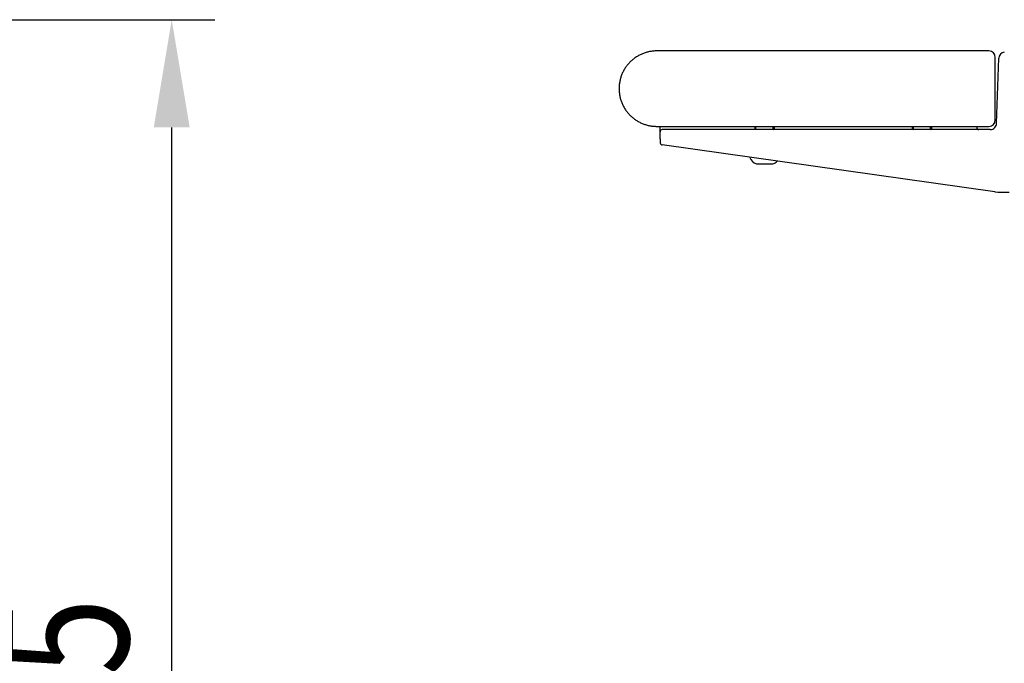
# Model space of a CAD drawing. Extents: x 70 to 7363, y -739 to 5302.
# Drawn here: x 6132 to 6589, y 4176 to 4475 of the extents above; entities that cross this region are included whole.
import ezdxf

# ---------------------------------------------------------------- set-up
doc = ezdxf.new("R2010")
doc.units = 0
doc.header["$LTSCALE"] = 120
doc.header["$PDMODE"] = 33
doc.header["$PDSIZE"] = 5
doc.layers.get('0').update_dxf_attribs({"linetype": 'CONTINUOUS'})
doc.layers.get('DEFPOINTS').update_dxf_attribs({"linetype": 'CONTINUOUS'})
doc.layers.add('SJC', color=1, linetype='CONTINUOUS')
doc.layers.add('SUNPOU', color=4, linetype='CONTINUOUS')
doc.styles.add('EXT08', font='ROMANS', dxfattribs={"width": 0.8, "bigfont": 'EXTFONT'})
doc.dimstyles.get("Standard").update_dxf_attribs({"dimtxt": 0.18, "dimasz": 0.18, "dimexe": 0.18, "dimexo": 0.0625, "dimgap": 0.09, "dimtad": 0, "dimtih": 1, "dimtoh": 1, "dimzin": 0, "dimcen": 0.09, "dimazin": 3, "dimtfac": 1, "dimtofl": 0, "dimtmove": 0, "dimatfit": 3})

# ---------------------------------------------------------------- blocks, each defined once
blk = doc.blocks.new('*U88')
at = {"layer": 'SUNPOU', "color": 0, "style": 'EXT08', "width": 0.8}
blk.add_text('615', height=60, rotation=90, dxfattribs=at).set_placement((6182.99, 4097.66))
blk = doc.blocks.new('*D13')
at = {"layer": 'DEFPOINTS', "color": 0}
for p in [(5695.73, 4474.88), (6202.99, 4474.88), (5856.03, 3859.88)]:
    blk.add_point(p, dxfattribs=at)
at = {"layer": 'SUNPOU', "color": 0}
for p, q in [((5715.73, 4474.88), (6222.99, 4474.88)), ((6202.99, 3909.88), (6202.99, 4424.88)), ((5876.03, 3859.88), (6222.99, 3859.88))]:
    blk.add_line(p, q, dxfattribs=at)
for points in [[(6194.65, 4424.88), (6211.32, 4424.88), (6202.99, 4474.88)], [(6194.65, 3909.88), (6211.32, 3909.88), (6202.99, 3859.88)]]:
    blk.add_solid(points, dxfattribs=at)
blk.add_blockref('*U88', (0, 0))

msp = doc.modelspace()

# ---------------------------------------------------------------- linework, layer by layer
at = {"layer": 'SJC'}
for p, q in [((6584.964, 4428.378), (6584.964, 4457.378)), ((6585.565, 4426.773), (6586.62, 4456.982)), ((6427.964, 4425.378), (6581.964, 4425.378)), ((6429.585, 4424.843), (6429.603, 4425.378)), ((6473.332, 4425.378), (6473.4, 4424.61)), ((6473.964, 4423.878), (6473.964, 4425.378)), ((6481.964, 4423.878), (6481.964, 4425.378)), ((6482.527, 4424.604), (6482.595, 4425.378)), ((6546.332, 4425.378), (6546.4, 4424.61)), ((6546.964, 4423.878), (6546.964, 4425.378)), ((6554.964, 4423.878), (6554.964, 4425.378)), ((6555.527, 4424.604), (6555.595, 4425.378)), ((6576.332, 4425.378), (6576.384, 4424.79)), ((6429.464, 4421.378), (6429.517, 4422.913)), ((6429.524, 4419.663), (6429.464, 4421.378)), ((6429.521, 4423.009), (6429.522, 4423.058)), ((6429.522, 4423.058), (6429.523, 4423.07)), ((6429.523, 4423.07), (6429.527, 4423.182)), ((6429.527, 4423.182), (6429.529, 4423.248)), ((6429.529, 4423.248), (6429.543, 4423.654)), ((6429.543, 4423.654), (6429.544, 4423.669)), ((6429.544, 4423.669), (6429.553, 4423.945)), ((6429.553, 4423.945), (6429.585, 4424.843)), ((6582.567, 4423.878), (6430.517, 4423.878)), ((6429.524, 4419.653), (6429.592, 4417.701)), ((6584.769, 4394.976), (6430.452, 4416.738)), ((6474.214, 4407.982), (6481.713, 4407.982)), ((6584.769, 4394.976), (6585.068, 4394.938)), ((6585.068, 4394.938), (6586.165, 4394.878)), ((6586.165, 4394.878), (6591.393, 4394.878))]:
    msp.add_line(p, q, dxfattribs=at)
msp.add_polyline3d([(6581.96, 4460.38, 0), (6581.55, 4460.38, 0), (6581.15, 4460.38, 0), (6580.74, 4460.38, 0), (6580.33, 4460.38, 0), (6579.92, 4460.38, 0), (6579.51, 4460.38, 0), (6579.1, 4460.38, 0), (6578.69, 4460.38, 0), (6578.28, 4460.38, 0), (6577.87, 4460.38, 0), (6577.47, 4460.38, 0), (6577.06, 4460.38, 0), (6576.65, 4460.38, 0), (6576.24, 4460.38, 0), (6575.83, 4460.38, 0), (6575.42, 4460.38, 0), (6575.01, 4460.38, 0), (6574.6, 4460.38, 0), (6574.19, 4460.38, 0), (6573.78, 4460.38, 0), (6573.38, 4460.38, 0), (6572.97, 4460.38, 0), (6572.56, 4460.38, 0), (6572.15, 4460.38, 0), (6571.74, 4460.38, 0), (6571.33, 4460.38, 0), (6570.92, 4460.38, 0), (6570.51, 4460.38, 0), (6570.1, 4460.38, 0), (6569.69, 4460.38, 0), (6569.29, 4460.38, 0), (6568.88, 4460.38, 0), (6568.47, 4460.38, 0), (6568.06, 4460.38, 0), (6567.65, 4460.38, 0), (6567.24, 4460.38, 0), (6566.83, 4460.38, 0), (6566.42, 4460.38, 0), (6566.01, 4460.38, 0), (6565.61, 4460.38, 0), (6565.2, 4460.38, 0), (6564.79, 4460.38, 0), (6564.38, 4460.38, 0), (6563.97, 4460.38, 0), (6563.56, 4460.38, 0), (6563.15, 4460.38, 0), (6562.74, 4460.38, 0), (6562.33, 4460.38, 0), (6561.92, 4460.38, 0), (6561.52, 4460.38, 0), (6561.11, 4460.38, 0), (6560.7, 4460.38, 0), (6560.29, 4460.38, 0), (6559.88, 4460.38, 0), (6559.47, 4460.38, 0), (6559.06, 4460.38, 0), (6558.65, 4460.38, 0), (6558.24, 4460.38, 0), (6557.83, 4460.38, 0), (6557.43, 4460.38, 0), (6557.02, 4460.38, 0), (6556.61, 4460.38, 0), (6556.2, 4460.38, 0), (6555.79, 4460.38, 0), (6555.38, 4460.38, 0), (6554.97, 4460.38, 0), (6554.56, 4460.38, 0), (6554.15, 4460.38, 0), (6553.75, 4460.38, 0), (6553.34, 4460.38, 0), (6552.93, 4460.38, 0), (6552.52, 4460.38, 0), (6552.11, 4460.38, 0), (6551.7, 4460.38, 0), (6551.29, 4460.38, 0), (6550.88, 4460.38, 0), (6550.47, 4460.38, 0), (6550.06, 4460.38, 0), (6549.66, 4460.38, 0), (6549.25, 4460.38, 0), (6548.84, 4460.38, 0), (6548.43, 4460.38, 0), (6548.02, 4460.38, 0), (6547.61, 4460.38, 0), (6547.2, 4460.38, 0), (6546.79, 4460.38, 0), (6546.38, 4460.38, 0), (6545.98, 4460.38, 0), (6545.57, 4460.38, 0), (6545.16, 4460.38, 0), (6544.75, 4460.38, 0), (6544.34, 4460.38, 0), (6543.93, 4460.38, 0), (6543.52, 4460.38, 0), (6543.11, 4460.38, 0), (6542.7, 4460.38, 0), (6542.29, 4460.38, 0), (6541.89, 4460.38, 0), (6541.48, 4460.38, 0), (6541.07, 4460.38, 0), (6540.66, 4460.38, 0), (6540.25, 4460.38, 0), (6539.84, 4460.38, 0), (6539.43, 4460.38, 0), (6539.02, 4460.38, 0), (6538.61, 4460.38, 0), (6538.2, 4460.38, 0), (6537.8, 4460.38, 0), (6537.39, 4460.38, 0), (6536.98, 4460.38, 0), (6536.57, 4460.38, 0), (6536.16, 4460.38, 0), (6535.75, 4460.38, 0), (6535.34, 4460.38, 0), (6534.93, 4460.38, 0), (6534.52, 4460.38, 0), (6534.12, 4460.38, 0), (6533.71, 4460.38, 0), (6533.3, 4460.38, 0), (6532.89, 4460.38, 0), (6532.48, 4460.38, 0), (6532.07, 4460.38, 0), (6531.66, 4460.38, 0), (6531.25, 4460.38, 0), (6530.84, 4460.38, 0), (6530.43, 4460.38, 0), (6530.03, 4460.38, 0), (6529.62, 4460.38, 0), (6529.21, 4460.38, 0), (6528.8, 4460.38, 0), (6528.39, 4460.38, 0), (6527.98, 4460.38, 0), (6527.57, 4460.38, 0), (6527.16, 4460.38, 0), (6526.75, 4460.38, 0), (6526.34, 4460.38, 0), (6525.94, 4460.38, 0), (6525.53, 4460.38, 0), (6525.12, 4460.38, 0), (6524.71, 4460.38, 0), (6524.3, 4460.38, 0), (6523.89, 4460.38, 0), (6523.48, 4460.38, 0), (6523.07, 4460.38, 0), (6522.66, 4460.38, 0), (6522.26, 4460.38, 0), (6521.85, 4460.38, 0), (6521.44, 4460.38, 0), (6521.03, 4460.38, 0), (6520.62, 4460.38, 0), (6520.21, 4460.38, 0), (6519.8, 4460.38, 0), (6519.39, 4460.38, 0), (6518.98, 4460.38, 0), (6518.57, 4460.38, 0), (6518.17, 4460.38, 0), (6517.76, 4460.38, 0), (6517.35, 4460.38, 0), (6516.94, 4460.38, 0), (6516.53, 4460.38, 0), (6516.12, 4460.38, 0), (6515.71, 4460.38, 0), (6515.3, 4460.38, 0), (6514.89, 4460.38, 0), (6514.49, 4460.38, 0), (6514.08, 4460.38, 0), (6513.67, 4460.38, 0), (6513.26, 4460.38, 0), (6512.85, 4460.38, 0), (6512.44, 4460.38, 0), (6512.03, 4460.38, 0), (6511.62, 4460.38, 0), (6511.21, 4460.38, 0), (6510.8, 4460.38, 0), (6510.4, 4460.38, 0), (6509.99, 4460.38, 0), (6509.58, 4460.38, 0), (6509.17, 4460.38, 0), (6508.76, 4460.38, 0), (6508.35, 4460.38, 0), (6507.94, 4460.38, 0), (6507.53, 4460.38, 0), (6507.12, 4460.38, 0), (6506.71, 4460.38, 0), (6506.31, 4460.38, 0), (6505.9, 4460.38, 0), (6505.49, 4460.38, 0), (6505.08, 4460.38, 0), (6504.67, 4460.38, 0), (6504.26, 4460.38, 0), (6503.85, 4460.38, 0), (6503.44, 4460.38, 0), (6503.03, 4460.38, 0), (6502.63, 4460.38, 0), (6502.22, 4460.38, 0), (6501.81, 4460.38, 0), (6501.4, 4460.38, 0), (6500.99, 4460.38, 0), (6500.58, 4460.38, 0), (6500.17, 4460.38, 0), (6499.76, 4460.38, 0), (6499.35, 4460.38, 0), (6498.94, 4460.38, 0), (6498.54, 4460.38, 0), (6498.13, 4460.38, 0), (6497.72, 4460.38, 0), (6497.31, 4460.38, 0), (6496.9, 4460.38, 0), (6496.49, 4460.38, 0), (6496.08, 4460.38, 0), (6495.67, 4460.38, 0), (6495.26, 4460.38, 0), (6494.85, 4460.38, 0), (6494.45, 4460.38, 0), (6494.04, 4460.38, 0), (6493.63, 4460.38, 0), (6493.22, 4460.38, 0), (6492.81, 4460.38, 0), (6492.4, 4460.38, 0), (6491.99, 4460.38, 0), (6491.58, 4460.38, 0), (6491.17, 4460.38, 0), (6490.77, 4460.38, 0), (6490.36, 4460.38, 0), (6489.95, 4460.38, 0), (6489.54, 4460.38, 0), (6489.13, 4460.38, 0), (6488.72, 4460.38, 0), (6488.31, 4460.38, 0), (6487.9, 4460.38, 0), (6487.49, 4460.38, 0), (6487.08, 4460.38, 0), (6486.68, 4460.38, 0), (6486.27, 4460.38, 0), (6485.86, 4460.38, 0), (6485.45, 4460.38, 0), (6485.04, 4460.38, 0), (6484.63, 4460.38, 0), (6484.22, 4460.38, 0), (6483.81, 4460.38, 0), (6483.4, 4460.38, 0), (6483, 4460.38, 0), (6482.59, 4460.38, 0), (6482.18, 4460.38, 0), (6481.77, 4460.38, 0), (6481.36, 4460.38, 0), (6480.95, 4460.38, 0), (6480.54, 4460.38, 0), (6480.13, 4460.38, 0), (6479.72, 4460.38, 0), (6479.31, 4460.38, 0), (6478.91, 4460.38, 0), (6478.5, 4460.38, 0), (6478.09, 4460.38, 0), (6477.68, 4460.38, 0), (6477.27, 4460.38, 0), (6476.86, 4460.38, 0), (6476.45, 4460.38, 0), (6476.04, 4460.38, 0), (6475.63, 4460.38, 0), (6475.22, 4460.38, 0), (6474.82, 4460.38, 0), (6474.41, 4460.38, 0), (6474, 4460.38, 0), (6473.59, 4460.38, 0), (6473.18, 4460.38, 0), (6472.77, 4460.38, 0), (6472.36, 4460.38, 0), (6471.95, 4460.38, 0), (6471.54, 4460.38, 0), (6471.14, 4460.38, 0), (6470.73, 4460.38, 0), (6470.32, 4460.38, 0), (6469.91, 4460.38, 0), (6469.5, 4460.38, 0), (6469.09, 4460.38, 0), (6468.68, 4460.38, 0), (6468.27, 4460.38, 0), (6467.86, 4460.38, 0), (6467.45, 4460.38, 0), (6467.05, 4460.38, 0), (6466.64, 4460.38, 0), (6466.23, 4460.38, 0), (6465.82, 4460.38, 0), (6465.41, 4460.38, 0), (6465, 4460.38, 0), (6464.59, 4460.38, 0), (6464.18, 4460.38, 0), (6463.77, 4460.38, 0), (6463.36, 4460.38, 0), (6462.96, 4460.38, 0), (6462.55, 4460.38, 0), (6462.14, 4460.38, 0), (6461.73, 4460.38, 0), (6461.32, 4460.38, 0), (6460.91, 4460.38, 0), (6460.5, 4460.38, 0), (6460.09, 4460.38, 0), (6459.68, 4460.38, 0), (6459.28, 4460.38, 0), (6458.87, 4460.38, 0), (6458.46, 4460.38, 0), (6458.05, 4460.38, 0), (6457.64, 4460.38, 0), (6457.23, 4460.38, 0), (6456.82, 4460.38, 0), (6456.41, 4460.38, 0), (6456, 4460.38, 0), (6455.59, 4460.38, 0), (6455.19, 4460.38, 0), (6454.78, 4460.38, 0), (6454.37, 4460.38, 0), (6453.96, 4460.38, 0), (6453.55, 4460.38, 0), (6453.14, 4460.38, 0), (6452.73, 4460.38, 0), (6452.32, 4460.38, 0), (6451.91, 4460.38, 0), (6451.51, 4460.38, 0), (6451.1, 4460.38, 0), (6450.69, 4460.38, 0), (6450.28, 4460.38, 0), (6449.87, 4460.38, 0), (6449.46, 4460.38, 0), (6449.05, 4460.38, 0), (6448.64, 4460.38, 0), (6448.23, 4460.38, 0), (6447.82, 4460.38, 0), (6447.42, 4460.38, 0), (6447.01, 4460.38, 0), (6446.6, 4460.38, 0), (6446.19, 4460.38, 0), (6445.78, 4460.38, 0), (6445.37, 4460.38, 0), (6444.96, 4460.38, 0), (6444.55, 4460.38, 0), (6444.14, 4460.38, 0), (6443.73, 4460.38, 0), (6443.33, 4460.38, 0), (6442.92, 4460.38, 0), (6442.51, 4460.38, 0), (6442.1, 4460.38, 0), (6441.69, 4460.38, 0), (6441.28, 4460.38, 0), (6440.87, 4460.38, 0), (6440.46, 4460.38, 0), (6440.05, 4460.38, 0), (6439.65, 4460.38, 0), (6439.24, 4460.38, 0), (6438.83, 4460.38, 0), (6438.42, 4460.38, 0), (6438.01, 4460.38, 0), (6437.6, 4460.38, 0), (6437.19, 4460.38, 0), (6436.78, 4460.38, 0), (6436.37, 4460.38, 0), (6435.96, 4460.38, 0), (6435.56, 4460.38, 0), (6435.15, 4460.38, 0), (6434.74, 4460.38, 0), (6434.33, 4460.38, 0), (6433.92, 4460.38, 0), (6433.51, 4460.38, 0), (6433.1, 4460.38, 0), (6432.69, 4460.38, 0), (6432.28, 4460.38, 0), (6431.87, 4460.38, 0), (6431.47, 4460.38, 0), (6431.06, 4460.38, 0), (6430.65, 4460.38, 0), (6430.24, 4460.38, 0), (6429.83, 4460.38, 0), (6429.42, 4460.38, 0), (6429.01, 4460.38, 0), (6428.6, 4460.38, 0), (6428.19, 4460.38, 0), (6427.79, 4460.38, 0), (6427.39, 4460.37, 0), (6426.99, 4460.35, 0), (6426.59, 4460.32, 0), (6426.18, 4460.29, 0), (6425.78, 4460.24, 0), (6425.37, 4460.19, 0), (6424.97, 4460.12, 0), (6424.57, 4460.05, 0), (6424.17, 4459.96, 0), (6423.77, 4459.87, 0), (6423.37, 4459.76, 0), (6422.97, 4459.65, 0), (6422.57, 4459.53, 0), (6422.18, 4459.4, 0), (6421.79, 4459.25, 0), (6421.41, 4459.1, 0), (6421.03, 4458.94, 0), (6420.65, 4458.78, 0), (6420.27, 4458.6, 0), (6419.9, 4458.41, 0), (6419.54, 4458.22, 0), (6419.18, 4458.01, 0), (6418.83, 4457.8, 0), (6418.48, 4457.58, 0), (6418.14, 4457.36, 0), (6417.8, 4457.12, 0), (6417.47, 4456.88, 0), (6417.15, 4456.63, 0), (6416.83, 4456.38, 0), (6416.52, 4456.12, 0), (6416.22, 4455.85, 0), (6415.92, 4455.58, 0), (6415.64, 4455.3, 0), (6415.36, 4455.02, 0), (6415.08, 4454.72, 0), (6414.81, 4454.43, 0), (6414.55, 4454.12, 0), (6414.29, 4453.8, 0), (6414.04, 4453.48, 0), (6413.8, 4453.16, 0), (6413.56, 4452.82, 0), (6413.33, 4452.48, 0), (6413.11, 4452.14, 0), (6412.9, 4451.78, 0), (6412.69, 4451.43, 0), (6412.5, 4451.06, 0), (6412.31, 4450.7, 0), (6412.13, 4450.32, 0), (6411.95, 4449.95, 0), (6411.79, 4449.57, 0), (6411.64, 4449.18, 0), (6411.49, 4448.79, 0), (6411.36, 4448.4, 0), (6411.23, 4448.01, 0), (6411.12, 4447.61, 0), (6411.01, 4447.21, 0), (6410.91, 4446.81, 0), (6410.82, 4446.41, 0), (6410.75, 4446.01, 0), (6410.68, 4445.61, 0), (6410.62, 4445.2, 0), (6410.57, 4444.8, 0), (6410.53, 4444.39, 0), (6410.5, 4443.99, 0), (6410.48, 4443.59, 0), (6410.47, 4443.19, 0), (6410.46, 4442.79, 0), (6410.47, 4442.39, 0), (6410.49, 4441.99, 0), (6410.51, 4441.59, 0), (6410.55, 4441.18, 0), (6410.59, 4440.78, 0), (6410.64, 4440.38, 0), (6410.71, 4439.97, 0), (6410.78, 4439.57, 0), (6410.86, 4439.17, 0), (6410.95, 4438.77, 0), (6411.05, 4438.37, 0), (6411.17, 4437.97, 0), (6411.29, 4437.57, 0), (6411.42, 4437.18, 0), (6411.56, 4436.79, 0), (6411.7, 4436.41, 0), (6411.86, 4436.02, 0), (6412.03, 4435.64, 0), (6412.2, 4435.27, 0), (6412.39, 4434.9, 0), (6412.58, 4434.53, 0), (6412.78, 4434.17, 0), (6412.99, 4433.82, 0), (6413.21, 4433.47, 0), (6413.43, 4433.12, 0), (6413.67, 4432.79, 0), (6413.91, 4432.45, 0), (6414.15, 4432.13, 0), (6414.41, 4431.81, 0), (6414.66, 4431.5, 0), (6414.93, 4431.2, 0), (6415.2, 4430.9, 0), (6415.48, 4430.61, 0), (6415.76, 4430.33, 0), (6416.05, 4430.06, 0), (6416.35, 4429.79, 0), (6416.65, 4429.52, 0), (6416.97, 4429.26, 0), (6417.29, 4429.01, 0), (6417.61, 4428.77, 0), (6417.94, 4428.53, 0), (6418.28, 4428.3, 0), (6418.63, 4428.07, 0), (6418.98, 4427.86, 0), (6419.34, 4427.65, 0), (6419.7, 4427.45, 0), (6420.06, 4427.26, 0), (6420.44, 4427.08, 0), (6420.81, 4426.91, 0), (6421.19, 4426.74, 0), (6421.58, 4426.58, 0), (6421.96, 4426.44, 0), (6422.35, 4426.3, 0), (6422.75, 4426.17, 0), (6423.14, 4426.05, 0), (6423.54, 4425.95, 0), (6423.94, 4425.85, 0), (6424.34, 4425.76, 0), (6424.74, 4425.68, 0), (6425.15, 4425.61, 0), (6425.55, 4425.54, 0), (6425.95, 4425.49, 0), (6426.36, 4425.45, 0), (6426.76, 4425.42, 0), (6427.16, 4425.4, 0), (6427.56, 4425.38, 0), (6427.96, 4425.38, 0)], dxfattribs=at)
for centre, radius, start, end in [((6581.964, 4457.378), 3, 0, 90), ((6589.618, 4456.878), 3, 99.05448, 177.99952), ((6581.964, 4428.378), 3, 270, 0), ((6582.567, 4426.878), 3, 316.80738, 358), ((6430.517, 4422.878), 1, 90, 177.99997), ((6474.119, 4424.642), 0.72, 182.54478, 257.53587), ((6481.817, 4424.638), 0.711, 281.91789, 357.27696), ((6547.119, 4424.642), 0.72, 182.54478, 257.53587), ((6554.817, 4424.638), 0.711, 281.91789, 357.27696), ((6577.38, 4424.878), 1, 185.17103, 262.92731), ((6582.567, 4426.878), 3, 270, 316.80739), ((6430.592, 4417.728), 1, 182.0001, 261.97266), ((6475.579, 4412.448), 4.669, 198.05773, 253.00831), ((6480.345, 4412.453), 4.675, 287.00831, 316.33362)]:
    msp.add_arc(centre, radius, start, end, dxfattribs=at)

# ---------------------------------------------------------------- dimensions: what is measured, and where the dimension line sits
at = {"layer": 'SUNPOU'}
dim = msp.add_linear_dim(base=(6202.986, 4474.878), p1=(5856.034, 3859.878), p2=(5695.734, 4474.878), angle=90, dimstyle='Standard', override={"dimscale": 20, "dimtxt": 3, "dimasz": 2.5, "dimexe": 1, "dimexo": 1, "dimgap": 1, "dimtad": 1, "dimtih": 0, "dimtoh": 0, "dimdec": 2, "dimzin": 8, "dimazin": 2, "dimtdec": 2, "dimtofl": 1, "dimlwd": -1, "dimlwe": -1}, dxfattribs=at)
dim.commit()
dim.dimension.update_dxf_attribs({"geometry": '*D13', "text_midpoint": (6152.986, 4167.378)})

doc.saveas('drawing.dxf')
